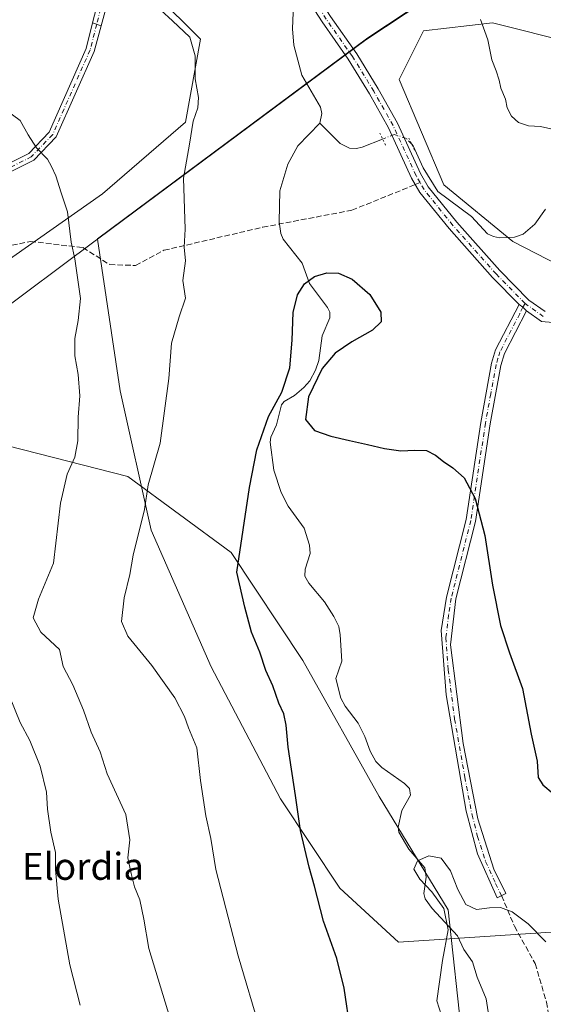
# Model space of a CAD drawing. Units: metres. Extents: x 583431 to 586890, y 4740504 to 4742859.
# Drawn here: x 585734 to 585889, y 4741109 to 4741402 of the extents above; entities that cross this region are included whole.
import ezdxf
from ezdxf.enums import TextEntityAlignment as Align

# ---------------------------------------------------------------- set-up
doc = ezdxf.new("R2010")
doc.units = ezdxf.units.M
doc.header["$MEASUREMENT"] = 0
for name, pattern in [('DGN Style 3', [2.307223458686699, 1.648016756204785, -0.6592067024819142]), ('DGN Style 4', [2.6384748266838614, 1.318413404963828, -0.6592067024819142, 0.001648016756204785, -0.6592067024819142]), ('DGN Style 5', [1.1536117293433497, 0.4944050268614355, -0.6592067024819142])]:
    doc.linetypes.add(name, pattern=pattern)
for name, color, linetype, lineweight in [('Arbolado forestal CxS', 92, 'Continuous', 0), ('Camino Cxs', 7, 'Continuous', 0), ('Camino eje', 30, 'DGN Style 4', 13), ('Comarca', 135, 'Continuous', 13), ('Comarca CxS', 21, 'Continuous', 0), ('Corriente natural lineal', 142, 'Continuous', 13), ('Corriente natural lineal oculto', 9, 'DGN Style 4', 13), ('Curva de nivel maestra', 30, 'Continuous', 30), ('Curva de nivel normal', 30, 'Continuous', 0), ('Entidad de ámbito territorial', 7, 'Continuous', 0), ('Entidad de ámbito territorial CxS', 92, 'Continuous', 0), ('Espacio natural protegido', 121, 'Continuous', 13), ('Espacio natural protegido CxS', 121, 'Continuous', 0), ('Matorral CxS', 135, 'Continuous', 0), ('Municipio', 91, 'Continuous', 13), ('Municipio CxS', 4, 'Continuous', 0), ('Pastizal CxS', 92, 'Continuous', 0), ('Pista no pavimentada Cxs', 111, 'Continuous', 0), ('Pista no pavimentada eje', 91, 'DGN Style 4', 0), ('Puente lineal', 2, 'DGN Style 5', 0), ('Senda', 7, 'DGN Style 3', 0), ('Senda no paivmentada conexión', 7, 'DGN Style 3', 0), ('Texto cartográfico', 7, 'Continuous', 0)]:
    doc.layers.add(name, color=color, linetype=linetype, lineweight=lineweight)
doc.styles.add('Style-Arial', font='txt')

# ---------------------------------------------------------------- blocks, each defined once
blk = doc.blocks.new('*U11')
at = {"layer": 'Comarca CxS', "color": 21, "linetype": 'Continuous', "lineweight": 0, "flags": 128}
blk.add_lwpolyline([(585562.3010833324, 4740941.887183335), (585588.0139833357, 4741027.751016666), (585611.7450500005, 4741102.031999999), (585615.0000499989, 4741112.221), (585615.0010177629, 4741112.224044557), (585642.605016668, 4741204.310050001), (585646.6380666683, 4741217.9), (585652.8371000013, 4741229.085083335), (585671.1919999995, 4741255.909016668), (585688.4059833342, 4741282.47905), (585699.1781500014, 4741293.420100002), (585725.1731000011, 4741312.901116668), (585756.2689833351, 4741336.027033336), (585756.9029401445, 4741336.498485788), (585836.6360833335, 4741395.796116666), (585848.331983334, 4741403.494050002), (585910.9590166669, 4741444.712049998)], dxfattribs=at)
blk = doc.blocks.new('*U12')
at = {"layer": 'Municipio CxS', "color": 4, "linetype": 'Continuous', "lineweight": 0, "flags": 128}
blk.add_lwpolyline([(585562.3010833324, 4740941.887183335), (585588.0139833357, 4741027.751016666), (585611.7450500005, 4741102.031999999), (585615.0000499989, 4741112.221), (585615.0010177629, 4741112.224044557), (585642.605016668, 4741204.310050001), (585646.6380666683, 4741217.9), (585652.8371000013, 4741229.085083335), (585671.1919999995, 4741255.909016668), (585688.4059833342, 4741282.47905), (585699.1781500014, 4741293.420100002), (585725.1731000011, 4741312.901116668), (585756.2689833351, 4741336.027033336), (585756.9029401445, 4741336.498485788), (585836.6360833335, 4741395.796116666), (585848.331983334, 4741403.494050002), (585910.9590166669, 4741444.712049998)], dxfattribs=at)
blk = doc.blocks.new('*U13')
at = {"layer": 'Entidad de ámbito territorial CxS', "color": 92, "linetype": 'Continuous', "lineweight": 0, "flags": 128}
blk.add_lwpolyline([(585562.3010833324, 4740941.887183335), (585588.0139833357, 4741027.751016666), (585611.7450500005, 4741102.031999999), (585615.0000499989, 4741112.221), (585615.0010177629, 4741112.224044557), (585642.605016668, 4741204.310050001), (585646.6380666683, 4741217.9), (585652.8371000013, 4741229.085083335), (585671.1919999995, 4741255.909016668), (585688.4059833342, 4741282.47905), (585699.1781500014, 4741293.420100002), (585725.1731000011, 4741312.901116668), (585756.2689833351, 4741336.027033336), (585756.9029401445, 4741336.498485788), (585836.6360833335, 4741395.796116666), (585848.331983334, 4741403.494050002), (585910.9590166669, 4741444.712049998)], dxfattribs=at)

msp = doc.modelspace()

# ---------------------------------------------------------------- linework, layer by layer
at = {"layer": 'Arbolado forestal CxS', "color": 92, "linetype": 'Continuous', "lineweight": 0}
for points in [[(585906.1536999998, 4741471.278700001, 967.2596000000049), (585910.9556999998, 4741444.730900001, 965.2560999999987), (585933.3213000001, 4741409.9705, 963.1698999999935), (585918.8557000002, 4741399.638300001, 960.450800000006), (585898.3869000003, 4741394.8225, 958.1132000000072), (585874.3059, 4741400.8431, 955.4195999999939), (585853.8372999998, 4741398.4353, 952.2837000000001), (585846.6127000004, 4741383.9869, 952.0342999999993), (585859.8564999999, 4741352.681500001, 952.3907000000036), (585880.3251, 4741335.8245, 952.9704999999959), (585924.8743000003, 4741312.946900001, 957.9226000000054), (585962.1995000001, 4741304.517899999, 961.448900000003), (585995.9127000002, 4741304.5175, 963.4964000000037), (586000.7071000002, 4741303.6713, 963.5985999999976), (586012.1228999998, 4741285.566500001, 965.3312000000006), (586045.2780999999, 4741275.6195, 968.405700000003), (586063.3383, 4741256.354499999, 970.6313999999984), (586085.0109000001, 4741235.885299999, 973.4532000000036), (586103.0711000003, 4741217.824300001, 975.7652999999991), (586140.3960999995, 4741200.9671, 979.1741999999941), (586171.7015000005, 4741203.374700001, 981.1619000000064), (586203.0065000001, 4741203.374100001, 983.2850999999937), (586206.1394999997, 4741203.200099999, 983.4809999999999)], [(585924.8743000003, 4741312.946900001, 957.9226000000054), (585880.3251, 4741335.8245, 952.9704999999959), (585859.8564999999, 4741352.681500001, 952.3907000000036), (585846.6127000004, 4741383.9869, 952.0342999999993), (585853.8372999998, 4741398.4353, 952.2837000000001), (585874.3059, 4741400.8431, 955.4195999999939), (585898.3869000003, 4741394.8225, 958.1132000000072)], [(585572.1895000003, 4740884.619100001, 1019.9617), (585582.2839000003, 4740946.3007, 1013.470000000001), (585600.2295000004, 4741044.990900001, 1001.875400000005), (585614.9952999996, 4741112.241900001, 993.4679000000034), (585627.1464999998, 4741115.644099999, 991.3845000000002), (585629.3901000004, 4741142.559699999, 988.8175000000047), (585642.6063000001, 4741204.329100001, 981.4075000000012), (585646.6366999998, 4741217.9189, 980.0378000000056), (585652.8369000005, 4741229.098900001, 978.7032000000036), (585671.1873000005, 4741255.928500001, 974.482600000003), (585682.9077000003, 4741274.0123, 971.9566000000051), (585698.7540999996, 4741274.391100001, 969.4297999999982), (585730.2593, 4741275.144300001, 964.039499999999), (585765.9210999999, 4741265.9999, 956.9735999999976), (585796.6467000004, 4741243.4713, 950.8218999999954), (585817.9508999996, 4741211.3191, 948.7504999999946), (585840.6140999999, 4741170.926700001, 946.3442000000069), (585861.1435000002, 4741137.2897, 945.4146000000038), (585865.3794999998, 4741097.971700001, 944.9437000000034), (585847.7028999999, 4741044.0241, 946.0488000000041), (585838.5421000002, 4741010.2775, 944.7195000000065), (585831.3343000002, 4740972.106699999, 943.734500000006), (585827.8409000002, 4740942.864900001, 944.7948000000034), (585823.0334999999, 4740920.917099999, 945.921100000007)], [(585815.5373000001, 4740907.0461, 947.554999999993), (585823.0334999999, 4740920.917099999, 945.921100000007), (585827.8409000002, 4740942.864900001, 944.7948000000034), (585831.3343000002, 4740972.106699999, 943.734500000006), (585838.5421000002, 4741010.2775, 944.7195000000065), (585847.7028999999, 4741044.0241, 946.0488000000041), (585865.3794999998, 4741097.971700001, 944.9437000000034), (585861.1435000002, 4741137.2897, 945.4146000000038), (585840.6140999999, 4741170.926700001, 946.3442000000069), (585817.9508999996, 4741211.3191, 948.7504999999946), (585796.6467000004, 4741243.4713, 950.8218999999954), (585765.9210999999, 4741265.9999, 956.9735999999976), (585730.2593, 4741275.144300001, 964.039499999999), (585698.7540999996, 4741274.391100001, 969.4297999999982), (585682.9077000003, 4741274.0123, 971.9566000000051)]]:
    msp.add_polyline3d(points, dxfattribs=at)
at = {"layer": 'Camino Cxs', "color": 7, "linetype": 'Continuous', "lineweight": 0, "extrusion": (0.474179878265288, -0.1540846083239801, 0.8668398794044737), "elevation": -451992.9703042879, "flags": 128}
msp.add_lwpolyline([(4690323.873538733, 787753.9420608876), (4690323.873538733, 787750.8071994233)], dxfattribs=at)
at = {"layer": 'Camino Cxs', "color": 7, "linetype": 'Continuous', "lineweight": 0, "extrusion": (0.4943838907687332, 0.5381849481645802, 0.6825990991185512), "elevation": 2842007.374557658, "flags": 128}
msp.add_lwpolyline([(2776049.687715785, -2653278.89548007), (2776048.326071588, -2653279.172302629), (2776046.819108937, -2653279.090473717)], dxfattribs=at)
at = {"layer": 'Camino Cxs', "color": 7, "linetype": 'Continuous', "lineweight": 0}
for points in [[(585582.0560999997, 4741104.2445, 1012.395300000004), (585584.9672999998, 4741120.6527, 1012.311799999996), (585586.5503000002, 4741133.317500001, 1004.593299999993), (585588.6719000004, 4741151.085300001, 998.6012000000047), (585591.3069000002, 4741164.7871, 994.2522999999929), (585591.6240999997, 4741176.6095, 991.4835000000021), (585592.4787, 4741190.2663, 997.2881000000052), (585594.5378999999, 4741197.716499999, 995.8877000000066), (585606.5471000001, 4741212.908700001, 985.834600000002), (585617.7527000001, 4741233.672300001, 983.4578999999941), (585627.9895000001, 4741250.843699999, 980.4907999999997), (585638.5575000001, 4741272.970100001, 977.3006000000023), (585646.8117000004, 4741288.818299999, 975.7924000000058), (585651.1715000002, 4741299.2147, 973.8065999999964), (585656.6306999996, 4741305.3563, 972.5810000000056), (585670.6697000006, 4741319.061100001, 969.7260999999999), (585683.5765000005, 4741326.3419, 967.7734000000056), (585689.7593, 4741332.199100001, 966.6833000000044), (585706.3929000003, 4741347.241900001, 964.0409000000074), (585720.8343000002, 4741354.1953, 962.3806000000042), (585736.5078999996, 4741362.032099999, 960.4287000000041), (585742.5559, 4741368.3321, 959.795499999993), (585753.5378999999, 4741393.172300001, 957.0659000000015), (585755.4364999998, 4741400.806500001, 958.0481000000001)], [(585720.8343000002, 4741354.1953, 962.3806000000042), (585736.5078999996, 4741362.032099999, 960.4287000000041), (585742.5559, 4741368.3321, 959.795499999993), (585753.5378999999, 4741393.172300001, 957.0659000000015), (585755.4364999998, 4741400.806500001, 958.0481000000001), (585758.0208999999, 4741399.966700001, 956.4851000000054), (585755.9073000001, 4741392.348900001, 957.0084000000062), (585744.6643000003, 4741366.918299999, 959.543399999995), (585738.0122999996, 4741359.9891, 960.3549000000058), (585721.9357000003, 4741351.9509, 962.7802999999985)], [(585758.0208999999, 4741399.966700001, 956.4851000000054), (585755.9073000001, 4741392.348900001, 957.0084000000062), (585744.6643000003, 4741366.918299999, 959.543399999995), (585738.0122999996, 4741359.9891, 960.3549000000058), (585721.9357000003, 4741351.9509, 962.7802999999985), (585707.8022999996, 4741345.1459, 964.0626999999951), (585691.4574999996, 4741330.364499999, 966.6343000000053), (585685.0727000004, 4741324.315500001, 967.7571999999927), (585672.1825000001, 4741317.0441, 969.6462999999932), (585658.4402999999, 4741303.629100001, 972.5524000000006), (585653.3161000004, 4741297.864499999, 973.6251000000049), (585649.0768999998, 4741287.755700001, 975.061600000001), (585640.7947000006, 4741271.853700001, 977.071299999996), (585630.1958999997, 4741249.6623, 980.189599999998), (585619.9275000002, 4741232.437899999, 982.8286999999982), (585608.6435000002, 4741211.5295, 985.6708999999975), (585596.8113000002, 4741196.5613, 990.4706000000006), (585594.9304999998, 4741189.8543, 993.2621999999974), (585594.1221000003, 4741176.499100001, 991.0513000000066), (585593.8004999999, 4741164.515699999, 992.1276999999973), (585591.1436999999, 4741150.7005, 995.3478000000032), (585589.0318999998, 4741133.0143, 1003.618900000001), (585587.4401000004, 4741120.279100001, 1011.455799999996), (585584.5302999998, 4741103.878699999, 1012.122099999993)], [(585884.4315, 4741315.251499999, 953.7764000000025), (585877.8400999998, 4741302.5801, 956.0017999999982), (585876.7500999998, 4741299.0001, 958.4343999999984), (585873.5800999999, 4741281.630100001, 952.9051000000036), (585869.2401000002, 4741252.670100001, 951.3410000000005), (585863.4401000004, 4741229.640100001, 949.4360000000015), (585861.8400999998, 4741216.0001, 948.2991000000038), (585865.6300999997, 4741186.6801, 947.7397000000057), (585869.9200999998, 4741164.2401, 946.7005999999965), (585874.7100999998, 4741149.3301, 946.8282999999938), (585878.2600999996, 4741142.0801, 946.7519999999931), (585875.7401000002, 4741140.850099999, 947.0630999999995), (585869.8201000001, 4741153.870100001, 946.5127000000066), (585866.5301000001, 4741166.590100001, 946.387600000002), (585860.4901000002, 4741201.120100001, 947.7854999999981), (585859.0800999999, 4741220.220100001, 948.4303000000073), (585860.6801000005, 4741230.1501, 949.2516999999935), (585866.4901000002, 4741253.220100001, 950.672200000001), (585870.8201000001, 4741282.090100001, 951.6413000000031), (585874.0301000001, 4741299.6501, 955.3372999999993), (585875.2301000003, 4741303.640100001, 955.2700999999943), (585882.2289000005, 4741317.0941, 953.9189000000043)]]:
    msp.add_polyline3d(points, dxfattribs=at)
msp.add_polyline3d([(585884.4315, 4741315.251499999, 953.7764000000025), (585877.8400999998, 4741302.5801, 956.0017999999982), (585876.7500999998, 4741299.0001, 958.4343999999984), (585873.5800999999, 4741281.630100001, 952.9051000000036), (585869.2401000002, 4741252.670100001, 951.3410000000005), (585863.4401000004, 4741229.640100001, 949.4360000000015), (585861.8400999998, 4741216.0001, 948.2991000000038), (585865.6300999997, 4741186.6801, 947.7397000000057), (585869.9200999998, 4741164.2401, 946.7005999999965), (585874.7100999998, 4741149.3301, 946.8282999999938), (585878.2600999996, 4741142.0801, 946.7519999999931), (585875.7401000002, 4741140.850099999, 947.0630999999995), (585869.8201000001, 4741153.870100001, 946.5127000000066), (585866.5301000001, 4741166.590100001, 946.387600000002), (585860.4901000002, 4741201.120100001, 947.7854999999981), (585859.0800999999, 4741220.220100001, 948.4303000000073), (585860.6801000005, 4741230.1501, 949.2516999999935), (585866.4901000002, 4741253.220100001, 950.672200000001), (585870.8201000001, 4741282.090100001, 951.6413000000031), (585874.0301000001, 4741299.6501, 955.3372999999993), (585875.2301000003, 4741303.640100001, 955.2700999999943), (585882.2289000005, 4741317.0941, 953.9189000000043), (585883.3595000004, 4741316.312100001, 953.7165999999999)], close=True, dxfattribs=at)
at = {"layer": 'Camino eje', "color": 30, "linetype": 'DGN Style 4', "lineweight": 13}
for points in [[(585756.6939000003, 4741400.3979, 957.0899000000064), (585754.7226999998, 4741392.760700001, 956.9946000000054), (585743.6101000002, 4741367.6251, 959.6677999999956), (585737.2600999996, 4741361.010500001, 960.3836000000011), (585721.3850999996, 4741353.073100001, 962.487500000003), (585707.0975000003, 4741346.1939, 964.0537000000041), (585690.6085000001, 4741331.2819, 966.6579000000056)], [(585883.9902999997, 4741317.441500001, 953.9477999999945), (585883.3595000004, 4741316.312100001, 953.7165999999999), (585882.3951000003, 4741314.3751, 953.4594999999972), (585876.5351, 4741303.110099999, 955.4637999999978), (585875.9351000004, 4741301.1151, 956.3059000000068), (585875.3901000004, 4741299.325099999, 956.7722000000067), (585873.7851, 4741290.545100001, 954.7412000000041), (585872.2001, 4741281.860099999, 951.7476000000024), (585867.8651000002, 4741252.9451, 950.8028000000049), (585862.0601000004, 4741229.895099999, 949.263300000006), (585861.2600999996, 4741224.9301, 948.6138999999966), (585860.4600999998, 4741218.110099999, 948.2544000000053), (585861.1651, 4741208.5601, 948.281799999997), (585863.0601000004, 4741193.9001, 947.9982000000019), (585866.0800999999, 4741176.6351, 946.502099999998), (585868.2251000004, 4741165.415100001, 946.4140000000043), (585869.8701, 4741159.0551, 946.3889000000055), (585872.2651000004, 4741151.600099999, 946.1036000000023), (585875.2251000004, 4741145.090100001, 947.1349999999949), (585877.0000999998, 4741141.465100001, 946.5185999999958)]]:
    msp.add_polyline3d(points, dxfattribs=at)
at = {"layer": 'Comarca', "color": 135, "linetype": 'Continuous', "lineweight": 13, "flags": 128}
for points in [[(585756.9029000005, 4741336.498500002), (585836.6360999999, 4741395.7961), (585848.3320000004, 4741403.494100002), (585910.9590000015, 4741444.712100001)], [(585756.9029000005, 4741336.498500002), (585836.6360999999, 4741395.7961), (585848.3320000004, 4741403.494100002), (585910.9590000015, 4741444.712100001)], [(585562.301100001, 4740941.887200002), (585588.0140000022, 4741027.750999999), (585611.7451000005, 4741102.032000001), (585615.000100001, 4741112.221), (585615.0010000011, 4741112.224100002), (585642.6050000007, 4741204.310099998), (585646.6381000002, 4741217.899999999), (585652.837100002, 4741229.085100002), (585671.192, 4741255.909), (585688.4060000007, 4741282.479100001), (585699.1782000014, 4741293.420100001), (585725.1731000016, 4741312.901100001), (585756.2690000014, 4741336.027000003), (585756.9029000005, 4741336.498500002)], [(585562.301100001, 4740941.887200002), (585588.0140000022, 4741027.750999999), (585611.7451000005, 4741102.032000001), (585615.000100001, 4741112.221), (585615.0010000011, 4741112.224100002), (585642.6050000007, 4741204.310099998), (585646.6381000002, 4741217.899999999), (585652.837100002, 4741229.085100002), (585671.192, 4741255.909), (585688.4060000007, 4741282.479100001), (585699.1782000014, 4741293.420100001), (585725.1731000016, 4741312.901100001), (585756.2690000014, 4741336.027000003), (585756.9029000005, 4741336.498500002)]]:
    msp.add_lwpolyline(points, dxfattribs=at)
at = {"layer": 'Comarca CxS', "color": 21, "linetype": 'Continuous', "lineweight": 0, "flags": 128}
msp.add_lwpolyline([(585910.9590166669, 4741444.712049998), (585848.331983334, 4741403.494050002), (585836.6360833335, 4741395.796116666), (585756.9029401445, 4741336.498485788), (585756.2689833351, 4741336.027033336), (585725.1731000011, 4741312.901116668), (585699.1781500014, 4741293.420100002), (585688.4059833342, 4741282.47905), (585671.1919999995, 4741255.909016668), (585652.8371000013, 4741229.085083335), (585646.6380666683, 4741217.9), (585642.605016668, 4741204.310050001), (585615.0010177629, 4741112.224044557), (585615.0000499989, 4741112.221), (585611.7450500005, 4741102.031999999), (585588.0139833357, 4741027.751016666), (585562.3010833324, 4740941.887183335)], dxfattribs=at)
at = {"layer": 'Corriente natural lineal', "color": 142, "linetype": 'Continuous', "lineweight": 13}
for points in [[(585816.2780999999, 4741408.506800001, 951.8325999999943), (585815.4511000002, 4741406.125600001, 951.8276999999945), (585815.0844000002, 4741403.944, 951.8012000000017), (585814.9225000005, 4741399.012499999, 951.7574000000022), (585815.2972999997, 4741394.1522, 951.7508999999991), (585817.6857000003, 4741385.277899999, 951.7940999999993), (585823.1960000005, 4741375.744100001, 951.9177999999956), (585823.5694000004, 4741373.890699999, 951.9184999999999), (585823, 4741371, 951.9134000000049)], [(585823, 4741371, 951.9134000000049), (585816.4599000001, 4741364.309599999, 951.8910000000034), (585813.4556, 4741358.802800001, 951.8945999999996), (585811.1344999997, 4741350.9027, 951.715200000006), (585810.9346000003, 4741341.675000001, 951.6704000000027), (585811.4304000001, 4741338.1984, 951.4793999999965), (585812.1294, 4741336.538600001, 951.482600000003), (585817.7567999996, 4741329.420700001, 951.7048999999971), (585819.8798000002, 4741323.332900001, 950.6117999999988), (585825.3036000002, 4741316.2465, 949.837400000004), (585825.9528999999, 4741314.805400001, 949.8151000000071), (585825.9946, 4741313.209100001, 949.7900999999983), (585823.6684999998, 4741307.7894, 949.7418000000034), (585822.7076000003, 4741300.4597, 950.405899999998), (585821.7334000003, 4741297.622400001, 951.1297000000051), (585820.0017999997, 4741294.452, 951.2473000000028), (585818.2291000001, 4741292.4169, 951.1159000000043), (585815.5060000002, 4741290.125200001, 950.7684000000008), (585812.4281000001, 4741288.289799999, 950.5233000000007), (585811.6505000005, 4741287.317600001, 950.438599999994), (585810.1098999997, 4741281.394300001, 950.157800000001), (585808.4441999998, 4741277.682, 950.1000000000058), (585808.2800000003, 4741276.2204, 950.0335000000051), (585809.3542, 4741267.8643, 949.5771999999997), (585811.5186000001, 4741261.226199999, 949.274900000004), (585813.5562000005, 4741257.2227, 949.179999999993), (585818.3388, 4741250.6887, 948.8426000000036), (585819.9744999995, 4741245.636800001, 948.7644), (585820.0780999997, 4741243.159499999, 948.7381000000023), (585818.6076999997, 4741238.4705, 948.617499999993), (585818.5767999999, 4741236.3566, 948.5577000000048), (585819.7625000002, 4741234.322000001, 948.4869000000036), (585824.4013, 4741228.8038, 948.3420000000042), (585827.1541999998, 4741224.400400001, 948.1034000000074), (585828.6102999998, 4741221.405099999, 948.0341999999946), (585829, 4741219, 947.9928000000073), (585829.5345000001, 4741211.186600001, 947.730899999995), (585827.7410000004, 4741205.951099999, 947.4572999999947), (585829.2630000003, 4741200.1505, 947.3767999999982), (585830.5542000001, 4741197.795499999, 947.2964000000065), (585834.3902000003, 4741192.750499999, 946.908899999995), (585836.3821999999, 4741188.725299999, 946.748000000007), (585837.9112999998, 4741184.4156, 946.5271999999969), (585839.6267999997, 4741181.344599999, 946.4587999999932), (585841.3987999996, 4741179.5341, 946.4377999999997), (585848.1920999996, 4741174.7882, 946.0448999999935), (585849.5970999999, 4741173.342, 945.9750000000058), (585849.9245999996, 4741171.3106, 945.931700000001), (585847.3408000004, 4741166.7204, 945.935500000007), (585846.3191999998, 4741161.811899999, 945.6906000000017), (585846.4840000002, 4741160.3705, 945.6567000000069), (585849.4731999999, 4741155.2402, 945.4903999999952), (585854.1617999999, 4741149.7106, 945.1775999999956), (585854.5747999996, 4741146.985300001, 945.1765000000015), (585853.9155000001, 4741142.058, 945.4247000000032), (585854.3463000003, 4741140.493600001, 945.4133000000003), (585856.3603999997, 4741137.686799999, 945.3791999999958), (585863.8728999998, 4741129.4772, 945.1496000000043), (585865.7707000002, 4741125.444900001, 945.1027999999933), (585868.3584000003, 4741121.750399999, 945.0859000000056), (585869.7048000004, 4741117.279200001, 944.9712000000001), (585872.3975999998, 4741110.754799999, 944.7265999999945), (585872.9790000003, 4741106.9816, 944.6036000000023)], [(585841.6522000004, 4741366.300000001, 952.232799999998), (585835.6107000001, 4741363.886399999, 952.0684000000037), (585833.9127000002, 4741363.4782, 951.9909999999946), (585831.8492000002, 4741363.547499999, 951.9455000000017), (585829.0491000004, 4741364.956300001, 951.9590999999928), (585823, 4741371, 951.9134000000049)], [(585890.0442000004, 4741345.458100001, 953.6995000000024), (585886.8442000002, 4741341.003000001, 953.3674000000028), (585883.4419, 4741338.037699999, 953.1708000000071), (585880.8687000005, 4741337.119200001, 952.9961999999941), (585876.4178999999, 4741336.971999999, 952.8402999999963), (585874.5979000004, 4741337.2906, 952.8217000000004), (585872.7830999997, 4741338.134, 952.8319999999949), (585868.1015999997, 4741343.293400001, 952.699299999993), (585858.0791999997, 4741350.688200001, 952.3534999999974), (585853.7045999998, 4741357.751900001, 952.219299999997), (585850.7523999996, 4741364.276500001, 952.2574000000022), (585850.2885999996, 4741364.776699999, 952.2608999999939)]]:
    msp.add_polyline3d(points, dxfattribs=at)
at = {"layer": 'Corriente natural lineal oculto', "color": 9, "linetype": 'DGN Style 4', "lineweight": 13}
msp.add_polyline3d([(585850.2885999996, 4741364.776699999, 952.2608999999939), (585848.7127, 4741366.476299999, 952.2768000000069), (585845.1201999999, 4741367.685500001, 952.275999999998), (585841.6522000004, 4741366.300000001, 952.232799999998)], dxfattribs=at)
at = {"layer": 'Curva de nivel maestra', "color": 30, "linetype": 'Continuous', "lineweight": 30, "elevation": 950, "flags": 128}
msp.add_lwpolyline([(585832.0800000001, 4741101.2601), (585830.1900000004, 4741114.0101), (585828.0599999996, 4741122.7401), (585824.0599999996, 4741133.9001), (585821.4500000002, 4741144.2501), (585819.8099999996, 4741149.9101), (585817.2199999997, 4741160.800100001), (585815.7599999999, 4741171.220100001), (585813.5599999996, 4741185.5601), (585812.9900000002, 4741192.120100001), (585812.3200000003, 4741195.4901), (585810.8499999996, 4741198.690099999), (585808.9800000004, 4741203.8201), (585806.9600000001, 4741208.350099999), (585805.1399999997, 4741213.860099999), (585802.6500000004, 4741219.710100001), (585800.7199999997, 4741227.1601), (585798.3099999996, 4741237.550100001), (585802.1299999999, 4741262.7401), (585804.25, 4741273.9101), (585807.79, 4741283.840100001), (585811.6799999997, 4741291.100099999), (585814.1200000001, 4741298.280099999), (585814.8200000003, 4741306.540100001), (585815.0700000003, 4741314.780099999), (585816.3399999999, 4741320.0001), (585818.4800000004, 4741323.2301), (585821.4100000003, 4741325.4001), (585825.1200000001, 4741326.540100001), (585828.5700000003, 4741326.420100001), (585832.6299999999, 4741324.670100001), (585837.8099999996, 4741320.140100001), (585841.1200000001, 4741314.8301), (585841.2699999996, 4741311.9301), (585838.5999999996, 4741309.460100001), (585832.4600000001, 4741306.0801), (585827.5499999998, 4741302.710100001), (585823.7199999997, 4741298.100099999), (585819.6399999997, 4741289.720100001), (585818.75, 4741282.970100001), (585821.3899999997, 4741279.6501), (585826.2199999997, 4741277.9801), (585831.7999999998, 4741276.7301), (585837.1699999999, 4741275.530099999), (585842.2000000002, 4741274.3301), (585847.0300000003, 4741273.6501), (585851.2599999999, 4741273.8201), (585854.7300000004, 4741273.700099999), (585857.4100000003, 4741272.350099999), (585859.7300000004, 4741270.4801), (585862.5199999996, 4741268.590100001), (585865.8499999996, 4741265.5801), (585869.2000000002, 4741259.5101), (585872.0700000003, 4741248.4901), (585874.2800000003, 4741233.770099999), (585876.6399999997, 4741221.780099999), (585879.3300000001, 4741213.610099999), (585883.25, 4741202.9801), (585885.79, 4741189.4801), (585887.5899999999, 4741181.460100001), (585887.8300000001, 4741176.5801), (585889.2300000004, 4741174.370100001), (585892.3600000005, 4741171.860099999)], dxfattribs=at)
at = {"layer": 'Curva de nivel normal', "color": 30, "linetype": 'Continuous', "lineweight": 0, "flags": 128}
for points, elevation in [([(585775.7000000002, 4741404.5601), (585779.2300000004, 4741401.420100001), (585784.3399999999, 4741396.530099999), (585785.9199999999, 4741390.9801), (585785.9299999997, 4741384.1801), (585786.9600000001, 4741378.610099999), (585786.7199999997, 4741375.610099999), (585785.3200000003, 4741371.610099999), (585784.2800000003, 4741364.790100001), (585782.4699999997, 4741354.6601), (585782.9500000002, 4741339.540100001), (585782.6699999999, 4741334.140100001), (585783.0300000003, 4741330.1501), (585782.2800000003, 4741324.2601), (585783.0300000003, 4741319.0101), (585781.1699999999, 4741313.460100001), (585778.9400000004, 4741305.610099999), (585778.0999999996, 4741295.110099999), (585775.5300000003, 4741275.940099999), (585772.0300000003, 4741263.5101), (585770.8499999996, 4741256.200099999), (585767.54, 4741242.670100001), (585766.54, 4741236.9101), (585764.8399999999, 4741229.9301), (585764.0199999996, 4741222.920100001), (585765.9500000002, 4741218.550100001), (585773.04, 4741209.8201), (585779.9000000004, 4741200.2501), (585782.79, 4741194.7401), (585783.9699999997, 4741191.360099999), (585786.4199999999, 4741185.380100001), (585787.5199999996, 4741175.6801), (585789.0800000001, 4741165.1601), (585790.5999999996, 4741158.4301), (585792.0800000001, 4741149.2401), (585798.7199999997, 4741123.540100001), (585805.3300000001, 4741101.1601)], 955), ([(585892.5300000003, 4741369.100099999), (585888.6200000001, 4741370.030099999), (585884.9600000001, 4741370.190099999), (585882.0499999998, 4741371.220100001), (585879.9500000002, 4741373.120100001), (585878.6900000004, 4741375.5601), (585878.1900000004, 4741378.170100001), (585876.8200000003, 4741381.370100001), (585876.2999999998, 4741383.8101), (585875.3600000005, 4741386.540100001), (585874.0700000003, 4741389.840100001), (585872.8799999999, 4741395.780099999), (585870.7199999997, 4741401.800100001)], 955), ([(585729.4199999999, 4741375.200099999), (585733.9900000002, 4741371.8201), (585736.3399999999, 4741367.530099999), (585738.7999999998, 4741363.6601), (585742.0899999999, 4741360.270099999), (585743.25, 4741358.110099999), (585744.5899999999, 4741355.3201), (585746.0800000001, 4741350.270099999), (585748.0300000003, 4741344.630100001), (585749.0599999996, 4741335.640100001), (585750.2199999997, 4741330.7301), (585751.8300000001, 4741318.9301), (585751.1799999997, 4741312.370100001), (585750.1500000004, 4741307.040100001), (585750.2000000002, 4741301.890100001), (585751.1900000004, 4741296.3101), (585751.6399999997, 4741290.030099999), (585751.1799999997, 4741283.610099999), (585751.0899999999, 4741276.610099999), (585750.2100000001, 4741271.7601), (585747.8700000001, 4741266.7401), (585745.8899999997, 4741258.0801), (585743.8200000003, 4741240.2601), (585739.4299999997, 4741229.5801), (585737.7800000003, 4741223.9901), (585740.0499999998, 4741219.720100001), (585745.5899999999, 4741214.620100001), (585746.6799999997, 4741209.5101), (585749.5700000003, 4741204.0701), (585752.7699999996, 4741196.600099999), (585755.0899999999, 4741190.0101), (585757.7300000004, 4741184.210100001), (585759.75, 4741177.6801), (585765.3099999996, 4741165.530099999), (585766.5199999996, 4741158.030099999), (585765.9000000004, 4741152.6801), (585766.8899999997, 4741148.030099999), (585767.9100000003, 4741144.0601), (585769.5199999996, 4741140.190099999), (585770.6900000004, 4741134.5101), (585772.2199999997, 4741125.710100001), (585778.4400000004, 4741105.2601)], 960), ([(585751.7599999999, 4741108.920100001), (585748.6600000003, 4741120.880100001), (585745.2599999999, 4741140.370100001), (585744.4600000001, 4741149.280099999), (585744.4600000001, 4741154.290100001), (585743.0199999996, 4741160.350099999), (585742.0199999996, 4741167.1801), (585741.7400000002, 4741172.1801), (585739.8899999997, 4741179.9001), (585736.8600000005, 4741187.5701), (585733.9299999997, 4741192.920100001), (585730.7999999998, 4741200.7601)], 965), ([(585859.8099999996, 4741103.700099999), (585857.7699999996, 4741110.2501), (585859.4800000004, 4741122.200099999), (585861.0999999996, 4741131.2601), (585859.8099999996, 4741137.620100001), (585856.2999999998, 4741142.5601), (585852.6900000004, 4741146.3101), (585850.9600000001, 4741149.360099999), (585852.0099999999, 4741151.850099999), (585855.3399999999, 4741153.3301), (585859.0599999996, 4741152.5601), (585861.79, 4741148.8101), (585863.9600000001, 4741143.280099999), (585866.4000000004, 4741138.8301), (585869.5499999998, 4741137.380100001), (585873.3799999999, 4741137.880100001), (585876.6500000004, 4741137.940099999), (585880.1200000001, 4741136.6601), (585884.9299999997, 4741133.110099999), (585890.1900000004, 4741127.720100001)], 945)]:
    msp.add_lwpolyline(points, dxfattribs=dict(at, elevation=elevation))
at = {"layer": 'Entidad de ámbito territorial', "color": 7, "linetype": 'Continuous', "lineweight": 0, "flags": 128}
for points in [[(585756.9029000005, 4741336.498500002), (585836.6360999999, 4741395.7961), (585848.3320000004, 4741403.494100002), (585910.9590000015, 4741444.712100001)], [(585562.301100001, 4740941.887200002), (585588.0140000022, 4741027.750999999), (585611.7451000005, 4741102.032000001), (585615.000100001, 4741112.221), (585615.0010000011, 4741112.224100002), (585642.6050000007, 4741204.310099998), (585646.6381000002, 4741217.899999999), (585652.837100002, 4741229.085100002), (585671.192, 4741255.909), (585688.4060000007, 4741282.479100001), (585699.1782000014, 4741293.420100001), (585725.1731000016, 4741312.901100001), (585756.2690000014, 4741336.027000003), (585756.9029000005, 4741336.498500002)]]:
    msp.add_lwpolyline(points, dxfattribs=at)
at = {"layer": 'Espacio natural protegido', "color": 121, "linetype": 'Continuous', "lineweight": 13, "flags": 128}
for points in [[(586427.1305855587, 4740540.492511977), (586385.3545000008, 4740583.473699999), (586384.8695000019, 4740583.974700001), (586360.1430000009, 4740609.559900003), (586352.6153999999, 4740626.0109), (586328.3514000019, 4740679.040899998), (586242.2942000018, 4740868.465900001), (586193.0014000006, 4740980.551900002), (586150.111100001, 4741070.441899999), (586134.1637000021, 4741100.105), (586112.6194000014, 4741133.181100002), (586074.629500001, 4741191.604200002), (586037.0787000009, 4741248.6863), (586019.941200002, 4741274.7384), (585951.8573000019, 4741382.718600002), (585911.5716000008, 4741445.324699998), (585910.9265, 4741444.900200002), (585888.7909000019, 4741430.3315), (585848.9449000004, 4741404.106599998), (585837.2487000013, 4741396.408799999), (585756.8816000007, 4741336.640000002), (585756.9029000005, 4741336.498500002)], [(585756.9029000005, 4741336.498500002), (585836.6360999999, 4741395.7961), (585848.3320000004, 4741403.494100002), (585910.9590000015, 4741444.712100001)], [(585562.301100001, 4740941.887200002), (585588.0140000022, 4741027.750999999), (585611.7451000005, 4741102.032000001), (585615.000100001, 4741112.221), (585615.0010000011, 4741112.224100002), (585642.6050000007, 4741204.310099998), (585646.6381000002, 4741217.899999999), (585652.837100002, 4741229.085100002), (585671.192, 4741255.909), (585688.4060000007, 4741282.479100001), (585699.1782000014, 4741293.420100001), (585725.1731000016, 4741312.901100001), (585756.2690000014, 4741336.027000003), (585756.9029000005, 4741336.498500002)], [(585756.9029000005, 4741336.498500002), (585763.6908, 4741291.511100001), (585772.8680000011, 4741250.057200001), (585790.6642000022, 4741209.415200001), (585811.3504000013, 4741170.247200001), (585828.9629000003, 4741143.651100001), (585846.3395000007, 4741127.619999998), (585905.3574, 4741131.5304), (585973.0506000007, 4741136.015600001), (586025.8005, 4741134.465000001), (586030.6626000024, 4741087.126200001), (586037.5960000016, 4741055.167300002), (586041.2135000001, 4741029.587300003), (586038.0388000008, 4740995.239499999), (586041.330600001, 4740932.789800001), (586044.1689000007, 4740845.068200001), (586049.8367000017, 4740784.340400001), (586051.890800002, 4740737.592700004), (586060.4077000007, 4740680.142800001), (586072.1037000001, 4740576.739199999), (586069.2761000019, 4740543.945400001), (586067.6849724014, 4740536.055563146)]]:
    msp.add_lwpolyline(points, dxfattribs=at)
at = {"layer": 'Espacio natural protegido CxS', "color": 121, "linetype": 'Continuous', "lineweight": 0, "flags": 128}
for points in [[(585910.9590166669, 4741444.712049998), (585848.331983334, 4741403.494050002), (585836.6360833335, 4741395.796116666), (585756.9029401445, 4741336.498485788), (585756.2689833351, 4741336.027033336), (585725.1731000011, 4741312.901116668), (585699.1781500014, 4741293.420100002), (585688.4059833342, 4741282.47905), (585671.1919999995, 4741255.909016668), (585652.8371000013, 4741229.085083335), (585646.6380666683, 4741217.9), (585642.605016668, 4741204.310050001), (585615.0010177629, 4741112.224044557), (585615.0000499989, 4741112.221), (585611.7450500005, 4741102.031999999), (585588.0139833357, 4741027.751016666), (585562.3010833324, 4740941.887183335)], [(585910.9264999996, 4741444.900200001), (585888.7909000014, 4741430.331499999), (585848.9448999999, 4741404.106599999), (585837.2487000007, 4741396.4088), (585756.8816000001, 4741336.640000001), (585756.9029401445, 4741336.498485788), (585763.6907999994, 4741291.5111), (585772.8680000005, 4741250.057200001), (585790.6641999994, 4741209.415200001), (585811.3504000007, 4741170.2472), (585828.9628999997, 4741143.6511), (585846.3395000002, 4741127.619999999), (585905.3573999995, 4741131.530400001)]]:
    msp.add_lwpolyline(points, dxfattribs=at)
at = {"layer": 'Matorral CxS', "color": 135, "linetype": 'Continuous', "lineweight": 0}
for points in [[(585906.1536999998, 4741471.278700001, 967.2596000000049), (585910.9556999998, 4741444.730900001, 965.2560999999987), (585933.3213000001, 4741409.9705, 963.1698999999935), (585918.8557000002, 4741399.638300001, 960.450800000006), (585898.3869000003, 4741394.8225, 958.1132000000072), (585874.3059, 4741400.8431, 955.4195999999939), (585853.8372999998, 4741398.4353, 952.2837000000001), (585846.6127000004, 4741383.9869, 952.0342999999993), (585859.8564999999, 4741352.681500001, 952.3907000000036), (585880.3251, 4741335.8245, 952.9704999999959), (585924.8743000003, 4741312.946900001, 957.9226000000054), (585962.1995000001, 4741304.517899999, 961.448900000003), (585995.9127000002, 4741304.5175, 963.4964000000037), (586000.7071000002, 4741303.6713, 963.5985999999976), (586012.1228999998, 4741285.566500001, 965.3312000000006), (586045.2780999999, 4741275.6195, 968.405700000003), (586063.3383, 4741256.354499999, 970.6313999999984), (586085.0109000001, 4741235.885299999, 973.4532000000036), (586103.0711000003, 4741217.824300001, 975.7652999999991), (586140.3960999995, 4741200.9671, 979.1741999999941), (586171.7015000005, 4741203.374700001, 981.1619000000064), (586203.0065000001, 4741203.374100001, 983.2850999999937), (586206.1394999997, 4741203.200099999, 983.4809999999999)], [(585823.0334999999, 4740920.917099999, 945.921100000007), (585827.8409000002, 4740942.864900001, 944.7948000000034), (585831.3343000002, 4740972.106699999, 943.734500000006), (585838.5421000002, 4741010.2775, 944.7195000000065), (585847.7028999999, 4741044.0241, 946.0488000000041), (585865.3794999998, 4741097.971700001, 944.9437000000034), (585861.1435000002, 4741137.2897, 945.4146000000038), (585840.6140999999, 4741170.926700001, 946.3442000000069), (585817.9508999996, 4741211.3191, 948.7504999999946), (585796.6467000004, 4741243.4713, 950.8218999999954), (585765.9210999999, 4741265.9999, 956.9735999999976), (585730.2593, 4741275.144300001, 964.039499999999), (585698.7540999996, 4741274.391100001, 969.4297999999982), (585682.9077000003, 4741274.0123, 971.9566000000051), (585683.0059000002, 4741274.163899999, 971.9333000000044), (585680.9808999998, 4741274.8939, 972.1003000000056), (585679.8596999999, 4741290.594699999, 970.983699999997), (585687.7103000004, 4741307.4169, 968.8006000000023), (585704.5329, 4741318.6315, 966.1267999999982), (585728.0843000002, 4741328.724500001, 963.0678999999947), (585758.3646999998, 4741350.032099999, 958.9438999999984), (585783.0378999999, 4741371.3399, 955.6382000000013), (585787.5242999997, 4741396.012499999, 955.0587999999989), (585774.0667000003, 4741409.4705, 954.5734999999986)], [(585774.0667000003, 4741409.4705, 954.5734999999986), (585787.5242999997, 4741396.012499999, 955.0587999999989), (585783.0378999999, 4741371.3399, 955.6382000000013), (585758.3646999998, 4741350.032099999, 958.9438999999984), (585728.0843000002, 4741328.724500001, 963.0678999999947), (585704.5329, 4741318.6315, 966.1267999999982), (585687.7103000004, 4741307.4169, 968.8006000000023), (585679.8596999999, 4741290.594699999, 970.983699999997), (585680.9808999998, 4741274.8939, 972.1003000000056), (585683.0059000002, 4741274.163899999, 971.9333000000044), (585682.9077000003, 4741274.0123, 971.9566000000051)], [(585898.3869000003, 4741394.8225, 958.1132000000072), (585874.3059, 4741400.8431, 955.4195999999939), (585853.8372999998, 4741398.4353, 952.2837000000001), (585846.6127000004, 4741383.9869, 952.0342999999993), (585859.8564999999, 4741352.681500001, 952.3907000000036), (585880.3251, 4741335.8245, 952.9704999999959), (585924.8743000003, 4741312.946900001, 957.9226000000054)], [(585815.5373000001, 4740907.0461, 947.554999999993), (585823.0334999999, 4740920.917099999, 945.921100000007), (585827.8409000002, 4740942.864900001, 944.7948000000034), (585831.3343000002, 4740972.106699999, 943.734500000006), (585838.5421000002, 4741010.2775, 944.7195000000065), (585847.7028999999, 4741044.0241, 946.0488000000041), (585865.3794999998, 4741097.971700001, 944.9437000000034), (585861.1435000002, 4741137.2897, 945.4146000000038), (585840.6140999999, 4741170.926700001, 946.3442000000069), (585817.9508999996, 4741211.3191, 948.7504999999946), (585796.6467000004, 4741243.4713, 950.8218999999954), (585765.9210999999, 4741265.9999, 956.9735999999976), (585730.2593, 4741275.144300001, 964.039499999999), (585698.7540999996, 4741274.391100001, 969.4297999999982), (585682.9077000003, 4741274.0123, 971.9566000000051)]]:
    msp.add_polyline3d(points, dxfattribs=at)
at = {"layer": 'Municipio', "color": 91, "linetype": 'Continuous', "lineweight": 13, "flags": 128}
for points in [[(585756.9029000005, 4741336.498500002), (585836.6360999999, 4741395.7961), (585848.3320000004, 4741403.494100002), (585910.9590000015, 4741444.712100001)], [(585756.9029000005, 4741336.498500002), (585836.6360999999, 4741395.7961), (585848.3320000004, 4741403.494100002), (585910.9590000015, 4741444.712100001)], [(585562.301100001, 4740941.887200002), (585588.0140000022, 4741027.750999999), (585611.7451000005, 4741102.032000001), (585615.000100001, 4741112.221), (585615.0010000011, 4741112.224100002), (585642.6050000007, 4741204.310099998), (585646.6381000002, 4741217.899999999), (585652.837100002, 4741229.085100002), (585671.192, 4741255.909), (585688.4060000007, 4741282.479100001), (585699.1782000014, 4741293.420100001), (585725.1731000016, 4741312.901100001), (585756.2690000014, 4741336.027000003), (585756.9029000005, 4741336.498500002)], [(585562.301100001, 4740941.887200002), (585588.0140000022, 4741027.750999999), (585611.7451000005, 4741102.032000001), (585615.000100001, 4741112.221), (585615.0010000011, 4741112.224100002), (585642.6050000007, 4741204.310099998), (585646.6381000002, 4741217.899999999), (585652.837100002, 4741229.085100002), (585671.192, 4741255.909), (585688.4060000007, 4741282.479100001), (585699.1782000014, 4741293.420100001), (585725.1731000016, 4741312.901100001), (585756.2690000014, 4741336.027000003), (585756.9029000005, 4741336.498500002)]]:
    msp.add_lwpolyline(points, dxfattribs=at)
at = {"layer": 'Municipio CxS', "color": 4, "linetype": 'Continuous', "lineweight": 0, "flags": 128}
msp.add_lwpolyline([(585910.9590166669, 4741444.712049998), (585848.331983334, 4741403.494050002), (585836.6360833335, 4741395.796116666), (585756.9029401445, 4741336.498485788), (585756.2689833351, 4741336.027033336), (585725.1731000011, 4741312.901116668), (585699.1781500014, 4741293.420100002), (585688.4059833342, 4741282.47905), (585671.1919999995, 4741255.909016668), (585652.8371000013, 4741229.085083335), (585646.6380666683, 4741217.9), (585642.605016668, 4741204.310050001), (585615.0010177629, 4741112.224044557), (585615.0000499989, 4741112.221), (585611.7450500005, 4741102.031999999), (585588.0139833357, 4741027.751016666), (585562.3010833324, 4740941.887183335)], dxfattribs=at)
at = {"layer": 'Pastizal CxS', "color": 92, "linetype": 'Continuous', "lineweight": 0}
for points in [[(585774.0667000003, 4741409.4705, 954.5734999999986), (585787.5242999997, 4741396.012499999, 955.0587999999989), (585783.0378999999, 4741371.3399, 955.6382000000013), (585758.3646999998, 4741350.032099999, 958.9438999999984), (585728.0843000002, 4741328.724500001, 963.0678999999947), (585704.5329, 4741318.6315, 966.1267999999982), (585687.7103000004, 4741307.4169, 968.8006000000023), (585679.8596999999, 4741290.594699999, 970.983699999997), (585680.9808999998, 4741274.8939, 972.1003000000056), (585683.0059000002, 4741274.163899999, 971.9333000000044), (585682.9077000003, 4741274.0123, 971.9566000000051), (585671.1873000005, 4741255.928500001, 974.482600000003), (585652.8369000005, 4741229.098900001, 978.7032000000036), (585646.6366999998, 4741217.9189, 980.0378000000056), (585642.6063000001, 4741204.329100001, 981.4075000000012), (585629.3901000004, 4741142.559699999, 988.8175000000047), (585627.1464999998, 4741115.644099999, 991.3845000000002), (585614.9952999996, 4741112.241900001, 993.4679000000034), (585604.0549, 4741118.585100001, 994.705700000006), (585585.6048999997, 4741166.8731, 993.079700000002), (585594.1215000004, 4741208.060900001, 988.1089000000065), (585588.4446999999, 4741215.161900001, 988.4861999999995), (585571.4128999999, 4741225.1043, 990.809500000003)], [(585774.0667000003, 4741409.4705, 954.5734999999986), (585787.5242999997, 4741396.012499999, 955.0587999999989), (585783.0378999999, 4741371.3399, 955.6382000000013), (585758.3646999998, 4741350.032099999, 958.9438999999984), (585728.0843000002, 4741328.724500001, 963.0678999999947), (585704.5329, 4741318.6315, 966.1267999999982), (585687.7103000004, 4741307.4169, 968.8006000000023), (585679.8596999999, 4741290.594699999, 970.983699999997), (585680.9808999998, 4741274.8939, 972.1003000000056), (585683.0059000002, 4741274.163899999, 971.9333000000044), (585682.9077000003, 4741274.0123, 971.9566000000051)]]:
    msp.add_polyline3d(points, dxfattribs=at)
at = {"layer": 'Pista no pavimentada Cxs', "color": 111, "linetype": 'Continuous', "lineweight": 0, "extrusion": (0.474179878265288, -0.1540846083239801, 0.8668398794044737), "elevation": -451992.9703042879, "flags": 128}
msp.add_lwpolyline([(4690323.873538733, 787753.9420608876), (4690323.873538733, 787750.8071994233)], dxfattribs=at)
at = {"layer": 'Pista no pavimentada Cxs', "color": 111, "linetype": 'Continuous', "lineweight": 0, "extrusion": (0.4943838907687332, 0.5381849481645802, 0.6825990991185512), "elevation": 2842007.374557658, "flags": 128}
msp.add_lwpolyline([(2776049.687715785, -2653278.89548007), (2776048.326071588, -2653279.172302629), (2776046.819108937, -2653279.090473717)], dxfattribs=at)
at = {"layer": 'Pista no pavimentada Cxs', "color": 111, "linetype": 'Continuous', "lineweight": 0}
for points in [[(585755.4364999998, 4741400.806500001, 958.0481000000001), (585756.5815000003, 4741405.410900001, 957.3969000000071), (585763.4458999997, 4741420.3037, 955.5984999999928), (585767.3580999998, 4741425.746900001, 955.283899999995), (585772.5538999997, 4741428.864499999, 954.431899999996), (585787.1035000002, 4741433.067700001, 953.7526000000071), (585795.4342999998, 4741434.567100001, 952.654800000004), (585801.6963000001, 4741433.001700001, 951.8426999999939), (585806.8611000003, 4741429.730699999, 951.7421999999933), (585815.1671000002, 4741419.7959, 951.7262999999948), (585826.1557, 4741402.755700001, 952.1181999999973), (585833.9436999997, 4741391.630100001, 953.7090999999928), (585840.3322999999, 4741381.248500001, 953.7933000000049), (585846.0925000003, 4741371.008300001, 955.2733000000007), (585852.9153000005, 4741356.0933, 955.1532000000008), (585855.2028999999, 4741352.127900001, 954.8687999999967), (585863.6793000001, 4741341.611099999, 958.2170999999945), (585876.4890999999, 4741327.219699999, 954.5651999999973), (585885.1001000004, 4741318.452299999, 954.5241999999998), (585889.9442999996, 4741315.0307, 954.5819999999949)], [(585882.2289000005, 4741317.0941, 953.9189000000043), (585874.2972999997, 4741325.170100001, 955.282600000006), (585861.3894999997, 4741339.6713, 958.5123000000023), (585852.7209000001, 4741350.426899999, 955.4722999999941), (585850.2461000001, 4741354.716700001, 954.5819000000047), (585843.4162999997, 4741369.646700001, 954.4382999999945), (585837.7311000006, 4741379.751499999, 954.8806999999942), (585831.4351000004, 4741389.9823, 953.2544000000053), (585823.6655000001, 4741401.081900001, 952.9772999999988), (585812.7465000004, 4741418.0141, 951.7731000000058), (585804.8601000002, 4741427.446900001, 951.9458000000013), (585800.4996999997, 4741430.208500001, 952.5595999999933), (585795.3317, 4741431.500499999, 953.0411000000023), (585787.7874999996, 4741430.1425, 953.5412999999972), (585773.7620999999, 4741426.090700001, 954.8978000000062), (585769.4326999999, 4741423.493100001, 955.5127999999969), (585766.0425000004, 4741418.7763, 955.6778999999952), (585759.2220999999, 4741404.2959, 956.260500000004), (585758.0208999999, 4741399.966700001, 956.4851000000054)], [(585895.6401000004, 4741311.4769, 955.1888999999937), (585888.8658999996, 4741312.1195, 953.9694000000019), (585884.4315, 4741315.251499999, 953.7764000000025), (585883.3595000004, 4741316.312100001, 953.7165999999999), (585882.2289000005, 4741317.0941, 953.9189000000043), (585874.2972999997, 4741325.170100001, 955.282600000006), (585861.3894999997, 4741339.6713, 958.5123000000023), (585852.7209000001, 4741350.426899999, 955.4722999999941), (585850.2461000001, 4741354.716700001, 954.5819000000047), (585843.4162999997, 4741369.646700001, 954.4382999999945), (585837.7311000006, 4741379.751499999, 954.8806999999942), (585831.4351000004, 4741389.9823, 953.2544000000053), (585823.6655000001, 4741401.081900001, 952.9772999999988), (585812.7465000004, 4741418.0141, 951.7731000000058)], [(585759.2220999999, 4741404.2959, 956.260500000004), (585758.0208999999, 4741399.966700001, 956.4851000000054), (585755.4364999998, 4741400.806500001, 958.0481000000001), (585756.5815000003, 4741405.410900001, 957.3969000000071)], [(585826.1557, 4741402.755700001, 952.1181999999973), (585833.9436999997, 4741391.630100001, 953.7090999999928), (585840.3322999999, 4741381.248500001, 953.7933000000049), (585846.0925000003, 4741371.008300001, 955.2733000000007), (585852.9153000005, 4741356.0933, 955.1532000000008), (585855.2028999999, 4741352.127900001, 954.8687999999967), (585863.6793000001, 4741341.611099999, 958.2170999999945), (585876.4890999999, 4741327.219699999, 954.5651999999973), (585885.1001000004, 4741318.452299999, 954.5241999999998), (585889.9442999996, 4741315.0307, 954.5819999999949)], [(585895.6401000004, 4741311.4769, 955.1888999999937), (585888.8658999996, 4741312.1195, 953.9694000000019), (585884.4315, 4741315.251499999, 953.7764000000025)]]:
    msp.add_polyline3d(points, dxfattribs=at)
at = {"layer": 'Pista no pavimentada eje', "color": 91, "linetype": 'DGN Style 4', "lineweight": 0, "extrusion": (-0.02768843153334486, 0.01977073053764346, 0.9994210669048513), "elevation": 78470.49630546873, "flags": 128}
msp.add_lwpolyline([(-4199073.134955686, -2277048.289208549), (-4199073.134955686, -2277054.946566152)], dxfattribs=at)
at = {"layer": 'Pista no pavimentada eje', "color": 91, "linetype": 'DGN Style 4', "lineweight": 0}
for points in [[(585852.7713000001, 4741353.3411, 953.7311999999948), (585851.5806999998, 4741355.404899999, 954.5948999999965), (585844.7543000003, 4741370.327500001, 954.7078999999941), (585839.0393000003, 4741380.487500001, 954.2415999999939), (585832.6892999997, 4741390.806299999, 953.2228999999934), (585824.9105000002, 4741401.9187, 952.4752000000008), (585813.9568999996, 4741418.905099999, 951.7522999999929), (585805.8605000004, 4741428.5889, 951.8313000000053), (585801.0981000002, 4741431.6051, 952.0930999999982), (585795.3831000002, 4741433.0339, 952.5191000000051), (585787.4455000004, 4741431.6051, 953.3874000000069), (585773.1579, 4741427.477499999, 954.1236000000064), (585768.3954999996, 4741424.620100001, 955.2274000000034), (585764.7443000004, 4741419.540100001, 955.5442000000039), (585757.8651000002, 4741404.9351, 956.5525999999956), (585756.6939000003, 4741400.3979, 957.0899000000064)], [(585883.9902999997, 4741317.441500001, 953.9477999999945), (585875.3931, 4741326.194900001, 954.859700000001), (585862.5345000001, 4741340.641100001, 956.8545000000014), (585853.9619000005, 4741351.2775, 954.9529999999941), (585852.7713000001, 4741353.3411, 953.7311999999948)]]:
    msp.add_polyline3d(points, dxfattribs=at)
at = {"layer": 'Puente lineal', "color": 2, "linetype": 'DGN Style 5', "lineweight": 0, "extrusion": (-0.2121111458542387, 0.4636617078466443, 0.8602480354416016), "elevation": 2074949.345188142, "flags": 128}
msp.add_lwpolyline([(-2505176.778263564, -3498917.547283328), (-2505176.778263564, -3498922.197043257)], dxfattribs=at)
at = {"layer": 'Puente lineal', "color": 2, "linetype": 'DGN Style 5', "lineweight": 0, "extrusion": (-0.05965191825231005, 0.1304067868244888, 0.9896644474764829), "elevation": 584304.9868174687, "flags": 128}
msp.add_lwpolyline([(-2505049.210238978, -4025803.500968302), (-2505049.210238977, -4025799.459198193)], dxfattribs=at)
at = {"layer": 'Senda', "color": 7, "linetype": 'DGN Style 3', "lineweight": 0}
for points in [[(585664.7150999998, 4741309.7545, 971.2565000000033), (585678.2578999996, 4741307.829299999, 970.119200000001), (585684.8724999996, 4741312.591700001, 969.0014999999986), (585697.3079000004, 4741320.264699999, 967.1203999999999), (585717.9455000004, 4741331.906300001, 964.6474000000018), (585736.9955000002, 4741335.8751, 962.0773000000045), (585752.6058999998, 4741334.0231, 960.0201999999991), (585760.5434999998, 4741328.9959, 960.7161000000051), (585768.2165000001, 4741328.7313, 958.2848999999987), (585776.6831, 4741333.2293, 956.5378999999957), (585806.0519000003, 4741340.1085, 954.7409999999946), (585832.5103000002, 4741345.135500001, 953.3993000000047), (585851.3676000005, 4741352.772600001, 953.6450000000042)], [(585877.0000999998, 4741141.465100001, 946.5185999999958), (585880.8104999998, 4741132.375499999, 953.4962999999989), (585887.0016999999, 4741121.262900001, 945.7568999999932), (585890.3355, 4741109.832900001, 952.5334000000003), (585892.8755000001, 4741094.751700001, 952.3608999999997), (585900.1781000001, 4741081.734099999, 944.7942999999941), (585907.6392999999, 4741070.145300001, 951.8322999999947), (585913.3542999999, 4741063.954100001, 948.5984999999928), (585917.4819, 4741047.761499999, 944.4097999999941), (585917.6404999997, 4741039.824100001, 943.095100000006), (585910.9731000002, 4741035.6965, 944.7252000000008), (585900.8130999999, 4741022.361500001, 944.2164000000049), (585894.7805000005, 4741014.7415, 944.6545999999945), (585894.4631000003, 4741008.709100001, 945.8341999999976), (585897.1617000002, 4740996.6439, 944.8659999999946), (585902.0831000004, 4740985.848900001, 942.0109999999986), (585902.7181000002, 4740980.1339, 942.8641999999963), (585899.7017000001, 4740970.1327, 942.7875000000058), (585897.6381000001, 4740962.9889, 941.2964999999967), (585897.4792999999, 4740954.892700001, 941.6906000000017), (585895.2566999998, 4740944.0977, 943.357600000003), (585895.4155000001, 4740936.795100001, 942.3252999999969), (585901.9243000001, 4740925.206300001, 939.4415000000008)]]:
    msp.add_polyline3d(points, dxfattribs=at)
at = {"layer": 'Senda no paivmentada conexión', "color": 7, "linetype": 'DGN Style 3', "lineweight": 0, "extrusion": (-0.05267056570810573, -0.02133163537295079, 0.9983840808227581), "elevation": -131045.8274852357, "flags": 128}
msp.add_lwpolyline([(-4174697.446731722, 2319132.826715549), (-4174697.446731722, 2319134.343619098)], dxfattribs=at)

# ---------------------------------------------------------------- block references
at = {"layer": 'Comarca CxS', "color": 21, "linetype": 'Continuous', "lineweight": 0}
msp.add_blockref('*U11', (0, 0), dxfattribs=at)
at = {"layer": 'Entidad de ámbito territorial CxS', "color": 92, "linetype": 'Continuous', "lineweight": 0}
msp.add_blockref('*U13', (0, 0), dxfattribs=at)
at = {"layer": 'Municipio CxS', "color": 4, "linetype": 'Continuous', "lineweight": 0}
msp.add_blockref('*U12', (0, 0), dxfattribs=at)

# ---------------------------------------------------------------- texts
at = {"layer": 'Texto cartográfico', "color": 7, "linetype": 'Continuous', "lineweight": 0, "style": 'Style-Arial'}
msp.add_text('Elordia', height=8, dxfattribs=at).set_placement((585752.5995439021, 4741150.16015), align=Align.MIDDLE_CENTER)

doc.saveas('drawing.dxf')
